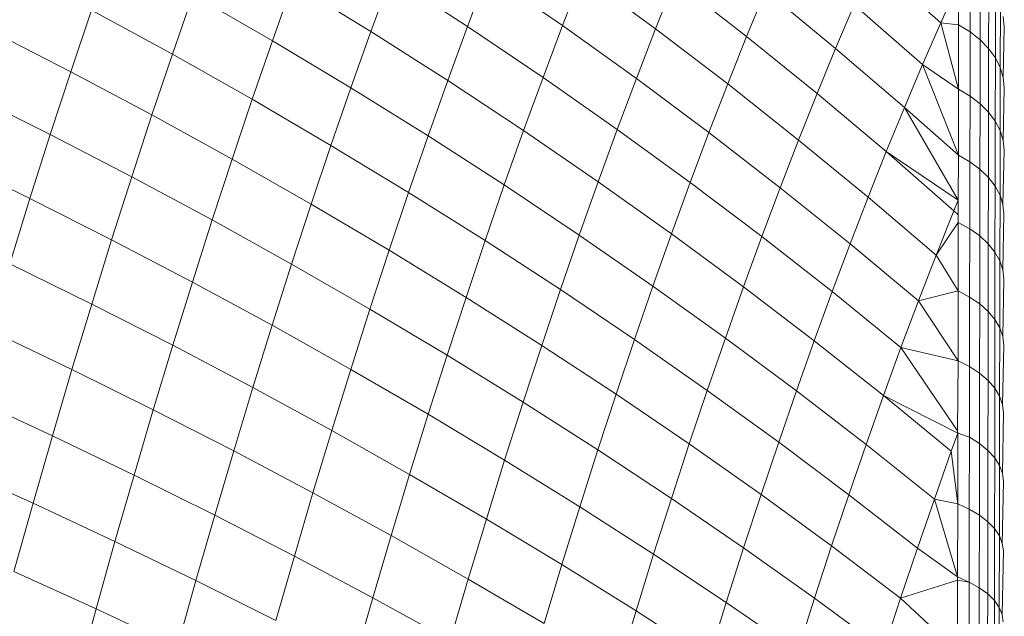
# Model space of a CAD drawing. Units: millimetres. Extents: x -4534 to 4839, y -3372 to 3861.
# Drawn here: x 329 to 344, y 2326 to 2335 of the extents above; entities that cross this region are included whole.
import ezdxf

# ---------------------------------------------------------------- set-up
doc = ezdxf.new("R2010")
doc.units = ezdxf.units.MM
doc.layers.add('Toestel 2D', color=7, linetype='Continuous', lineweight=20)

# ---------------------------------------------------------------- blocks, each defined once
blk = doc.blocks.new('1752_')
at = {"color": 0}
for p, q in [((379.4363, 249.3516), (379.5391, 249.2595)), ((379.5838, 249.3413), (379.5836, 249.2461)), ((378.7067, 249.3299), (378.6763, 249.2465)), ((378.7067, 249.3299), (378.8227, 249.2542)), ((378.8528, 249.3342), (378.8227, 249.2542)), ((378.8528, 249.3342), (378.9665, 249.2555)), ((378.9961, 249.3321), (378.9665, 249.2555)), ((378.9961, 249.3321), (379.1073, 249.2504)), ((379.1365, 249.3236), (379.1073, 249.2504)), ((379.1365, 249.3236), (379.2452, 249.2389)), ((379.599, 249.3287), (379.5988, 249.2339)), ((378.558, 249.3192), (378.5273, 249.2325)), ((378.558, 249.3192), (378.6763, 249.2465)), ((379.2739, 249.3086), (379.2452, 249.2389)), ((379.2739, 249.3086), (379.38, 249.2209)), ((379.5662, 249.3206), (379.5391, 249.2595)), ((379.5662, 249.3206), (379.5661, 249.2569)), ((379.6118, 249.3151), (379.6116, 249.2207)), ((378.4069, 249.3022), (378.3759, 249.2122)), ((378.4069, 249.3022), (378.5273, 249.2325)), ((379.622, 249.3005), (379.6218, 249.2066)), ((378.2535, 249.2789), (378.2222, 249.1856)), ((378.2535, 249.2789), (378.3759, 249.2122)), ((379.4081, 249.2872), (379.38, 249.2209)), ((379.4081, 249.2872), (379.5115, 249.1964)), ((379.6293, 249.2853), (379.6291, 249.1919)), ((379.6338, 249.2695), (379.6353, 249.2536)), ((378.0979, 249.2494), (378.2222, 249.1856)), ((378.8227, 249.2542), (378.7928, 249.1723)), ((378.8227, 249.2542), (378.937, 249.1769)), ((378.9665, 249.2555), (378.937, 249.1769)), ((378.9665, 249.2555), (379.0783, 249.1752)), ((379.1073, 249.2504), (379.0783, 249.1752)), ((379.1073, 249.2504), (379.2166, 249.1671)), ((379.5391, 249.2595), (379.5115, 249.1964)), ((379.5391, 249.2595), (379.5661, 249.2569)), ((379.5391, 249.2595), (379.5659, 249.1592)), ((379.5661, 249.2569), (379.5659, 249.1592)), ((379.5661, 249.2569), (379.5836, 249.2461)), ((379.6353, 249.2536), (379.6336, 249.1767)), ((378.6763, 249.2465), (378.6461, 249.1613)), ((378.6763, 249.2465), (378.7928, 249.1723)), ((379.2452, 249.2389), (379.2166, 249.1671)), ((379.2452, 249.2389), (379.3519, 249.1525)), ((379.5836, 249.2461), (379.5834, 249.1487)), ((379.5836, 249.2461), (379.5988, 249.2339)), ((379.5988, 249.2339), (379.5986, 249.137)), ((379.5988, 249.2339), (379.6116, 249.2207)), ((378.5273, 249.2325), (378.4967, 249.1439)), ((378.5273, 249.2325), (378.6461, 249.1613)), ((379.38, 249.2209), (379.3519, 249.1525)), ((379.38, 249.2209), (379.484, 249.1315)), ((379.6116, 249.2207), (379.6114, 249.1242)), ((379.6116, 249.2207), (379.6218, 249.2066)), ((378.3759, 249.2122), (378.345, 249.1203)), ((378.3759, 249.2122), (378.4967, 249.1439)), ((379.6218, 249.2066), (379.6216, 249.1106)), ((379.6218, 249.2066), (379.6291, 249.1919)), ((379.5115, 249.1964), (379.484, 249.1315)), ((379.5115, 249.1964), (379.5659, 249.1592)), ((379.5115, 249.1964), (379.5657, 249.0594)), ((379.6291, 249.1919), (379.629, 249.0964)), ((379.6291, 249.1919), (379.6336, 249.1767)), ((378.2222, 249.1856), (378.1911, 249.0906)), ((378.2222, 249.1856), (378.345, 249.1203)), ((378.937, 249.1769), (378.9076, 249.0965)), ((378.937, 249.1769), (379.0493, 249.0981)), ((379.0783, 249.1752), (379.0493, 249.0981)), ((379.0783, 249.1752), (379.1882, 249.0934)), ((379.6336, 249.1767), (379.6351, 249.1612)), ((378.6461, 249.1613), (378.616, 249.0741)), ((378.6461, 249.1613), (378.7631, 249.0884)), ((378.7928, 249.1723), (378.7631, 249.0884)), ((378.7928, 249.1723), (378.9076, 249.0965)), ((379.2166, 249.1671), (379.1882, 249.0934)), ((379.2166, 249.1671), (379.3239, 249.0822)), ((379.5659, 249.1592), (379.5657, 249.0594)), ((379.5659, 249.1592), (379.5834, 249.1487)), ((379.6351, 249.1612), (379.6334, 249.0817)), ((378.0664, 249.153), (378.1911, 249.0906)), ((378.4967, 249.1439), (378.4664, 249.0534)), ((378.4967, 249.1439), (378.616, 249.0741)), ((379.3519, 249.1525), (379.3239, 249.0822)), ((379.3519, 249.1525), (379.4565, 249.0646)), ((379.5834, 249.1487), (379.5832, 249.0492)), ((379.5834, 249.1487), (379.5986, 249.137)), ((379.484, 249.1315), (379.4565, 249.0646)), ((379.484, 249.1315), (379.5657, 249.0594)), ((379.484, 249.1315), (379.5656, 248.9911)), ((379.5986, 249.137), (379.5984, 249.0379)), ((379.5986, 249.137), (379.6114, 249.1242)), ((378.345, 249.1203), (378.3144, 249.0266)), ((378.345, 249.1203), (378.4664, 249.0534)), ((379.6114, 249.1242), (379.6112, 249.0256)), ((379.6114, 249.1242), (379.6216, 249.1106)), ((379.6216, 249.1106), (379.6214, 249.0125)), ((379.6216, 249.1106), (379.629, 249.0964)), ((378.1911, 249.0906), (378.1603, 248.9936)), ((378.1911, 249.0906), (378.3144, 249.0266)), ((378.7631, 249.0884), (378.7335, 249.0027)), ((378.7631, 249.0884), (378.8784, 249.0141)), ((378.9076, 249.0965), (378.8784, 249.0141)), ((378.9076, 249.0965), (379.0205, 249.0191)), ((379.0493, 249.0981), (379.0205, 249.0191)), ((379.0493, 249.0981), (379.1598, 249.0177)), ((379.1882, 249.0934), (379.1598, 249.0177)), ((379.1882, 249.0934), (379.296, 249.0099)), ((379.629, 249.0964), (379.6288, 248.9988)), ((379.629, 249.0964), (379.6334, 249.0817)), ((378.616, 249.0741), (378.5861, 248.985)), ((378.616, 249.0741), (378.7335, 249.0027)), ((379.3239, 249.0822), (379.296, 249.0099)), ((379.3239, 249.0822), (379.4291, 248.9957)), ((379.6334, 249.0817), (379.6349, 249.0667)), ((378.0351, 249.0547), (378.1603, 248.9936)), ((379.4565, 249.0646), (379.4291, 248.9957)), ((379.4565, 249.0646), (379.5656, 248.9911)), ((379.4565, 249.0646), (379.559, 248.9751)), ((379.5657, 249.0594), (379.5656, 248.9911)), ((379.5657, 249.0594), (379.5832, 249.0492)), ((379.6349, 249.0667), (379.6332, 248.9846)), ((378.4664, 249.0534), (378.4362, 248.9611)), ((378.4664, 249.0534), (378.5861, 248.985)), ((379.5832, 249.0492), (379.583, 248.9478)), ((379.5832, 249.0492), (379.5984, 249.0379)), ((378.3144, 249.0266), (378.284, 248.9311)), ((378.3144, 249.0266), (378.4362, 248.9611)), ((379.5984, 249.0379), (379.5983, 248.9369)), ((379.5984, 249.0379), (379.6112, 249.0256)), ((379.6112, 249.0256), (379.6111, 248.9251)), ((379.6112, 249.0256), (379.6214, 249.0125)), ((378.8784, 249.0141), (378.8493, 248.9299)), ((378.8784, 249.0141), (378.9918, 248.9383)), ((379.0205, 249.0191), (378.9918, 248.9383)), ((379.0205, 249.0191), (379.1315, 248.9403)), ((379.1598, 249.0177), (379.1315, 248.9403)), ((379.1598, 249.0177), (379.2682, 248.9359)), ((379.296, 249.0099), (379.2682, 248.9359)), ((379.296, 249.0099), (379.4018, 248.9251)), ((379.6214, 249.0125), (379.6212, 248.9124)), ((379.6214, 249.0125), (379.6288, 248.9988)), ((378.7335, 249.0027), (378.7042, 248.9152)), ((378.7335, 249.0027), (378.8493, 248.9299)), ((379.4291, 248.9957), (379.4018, 248.9251)), ((379.4291, 248.9957), (379.5322, 248.9078)), ((379.6288, 248.9988), (379.6286, 248.8992)), ((379.6288, 248.9988), (379.6332, 248.9846)), ((378.1603, 248.9936), (378.1297, 248.8949)), ((378.1603, 248.9936), (378.284, 248.9311)), ((378.5861, 248.985), (378.5564, 248.8942)), ((378.5861, 248.985), (378.7042, 248.9152)), ((379.5656, 248.9911), (379.559, 248.9751)), ((379.5656, 248.9911), (379.5655, 248.9691)), ((379.6332, 248.9846), (379.6347, 248.9702)), ((379.559, 248.9751), (379.5322, 248.9078)), ((379.559, 248.9751), (379.5655, 248.9691)), ((379.5655, 248.9691), (379.5655, 248.9575)), ((379.6347, 248.9702), (379.6331, 248.8856)), ((378.4362, 248.9611), (378.4063, 248.867)), ((378.4362, 248.9611), (378.5564, 248.8942)), ((379.5322, 248.9078), (379.5655, 248.9575)), ((379.5655, 248.9575), (379.5653, 248.8537)), ((379.5655, 248.9575), (379.583, 248.9478)), ((378.9918, 248.9383), (378.9633, 248.8556)), ((378.9918, 248.9383), (379.1034, 248.861)), ((379.1315, 248.9403), (379.1034, 248.861)), ((379.1315, 248.9403), (379.2405, 248.86)), ((379.2682, 248.9359), (379.2405, 248.86)), ((379.2682, 248.9359), (379.3746, 248.8526)), ((379.583, 248.9478), (379.5828, 248.8443)), ((379.583, 248.9478), (379.5983, 248.9369)), ((379.5983, 248.9369), (379.5981, 248.8339)), ((379.5983, 248.9369), (379.6111, 248.9251)), ((378.284, 248.9311), (378.2539, 248.8338)), ((378.284, 248.9311), (378.4063, 248.867)), ((378.8493, 248.9299), (378.8205, 248.8439)), ((378.8493, 248.9299), (378.9633, 248.8556)), ((379.4018, 248.9251), (379.3746, 248.8526)), ((379.4018, 248.9251), (379.5055, 248.8388)), ((379.6111, 248.9251), (379.6109, 248.8225)), ((379.6111, 248.9251), (379.6212, 248.9124)), ((378.7042, 248.9152), (378.675, 248.8259)), ((378.7042, 248.9152), (378.8205, 248.8439)), ((379.5322, 248.9078), (379.5055, 248.8388)), ((379.5322, 248.9078), (379.5653, 248.8537)), ((379.6212, 248.9124), (379.621, 248.8104)), ((379.6212, 248.9124), (379.6286, 248.8992)), ((378.1297, 248.8949), (378.2539, 248.8338)), ((378.5564, 248.8942), (378.527, 248.8016)), ((378.5564, 248.8942), (378.675, 248.8259)), ((379.6286, 248.8992), (379.6284, 248.7978)), ((379.6286, 248.8992), (379.6331, 248.8856)), ((379.6331, 248.8856), (379.6346, 248.8717)), ((378.4063, 248.867), (378.3766, 248.7713)), ((378.4063, 248.867), (378.527, 248.8016)), ((379.1034, 248.861), (379.0754, 248.78)), ((379.1034, 248.861), (379.213, 248.7823)), ((379.6346, 248.8717), (379.6329, 248.7846)), ((378.9633, 248.8556), (378.935, 248.7712)), ((378.9633, 248.8556), (379.0754, 248.78)), ((379.2405, 248.86), (379.213, 248.7823)), ((379.2405, 248.86), (379.3475, 248.7783)), ((379.3746, 248.8526), (379.3475, 248.7783)), ((379.3746, 248.8526), (379.4789, 248.7679)), ((379.5055, 248.8388), (379.5653, 248.8537)), ((379.5653, 248.8537), (379.5652, 248.748)), ((379.5653, 248.8537), (379.5828, 248.8443)), ((378.2539, 248.8338), (378.224, 248.7348)), ((378.2539, 248.8338), (378.3766, 248.7713)), ((378.8205, 248.8439), (378.7918, 248.7562)), ((378.8205, 248.8439), (378.935, 248.7712)), ((379.5055, 248.8388), (379.4789, 248.7679)), ((379.5055, 248.8388), (379.5652, 248.748)), ((379.5828, 248.8443), (379.5826, 248.739)), ((379.5828, 248.8443), (379.5981, 248.8339)), ((379.5981, 248.8339), (379.5979, 248.7291)), ((379.5981, 248.8339), (379.6109, 248.8225)), ((378.675, 248.8259), (378.646, 248.7348)), ((378.675, 248.8259), (378.7918, 248.7562)), ((379.6109, 248.8225), (379.6107, 248.7182)), ((379.6109, 248.8225), (379.621, 248.8104)), ((378.527, 248.8016), (378.4977, 248.7074)), ((378.527, 248.8016), (378.646, 248.7348)), ((379.621, 248.8104), (379.6209, 248.7066)), ((379.621, 248.8104), (379.6284, 248.7978)), ((378.0993, 248.7945), (378.224, 248.7348)), ((379.6284, 248.7978), (379.6282, 248.6944)), ((379.6284, 248.7978), (379.6329, 248.7846)), ((378.3766, 248.7713), (378.3471, 248.6738)), ((378.3766, 248.7713), (378.4977, 248.7074)), ((378.935, 248.7712), (378.9069, 248.6851)), ((378.935, 248.7712), (379.0477, 248.6972)), ((379.0754, 248.78), (379.0477, 248.6972)), ((379.0754, 248.78), (379.1856, 248.7029)), ((379.213, 248.7823), (379.1856, 248.7029)), ((379.213, 248.7823), (379.3206, 248.7023)), ((379.3475, 248.7783), (379.3206, 248.7023)), ((379.3475, 248.7783), (379.4524, 248.6953)), ((379.6344, 248.7714), (379.6327, 248.6819)), ((379.6329, 248.7846), (379.6344, 248.7714)), ((379.4789, 248.7679), (379.4524, 248.6953)), ((379.4789, 248.7679), (379.5652, 248.748)), ((379.4789, 248.7679), (379.5642, 248.6416)), ((378.7918, 248.7562), (378.7634, 248.6668)), ((378.7918, 248.7562), (378.9069, 248.6851)), ((379.5652, 248.748), (379.5642, 248.6416)), ((379.5652, 248.748), (379.5826, 248.739)), ((378.224, 248.7348), (378.1944, 248.6343)), ((378.224, 248.7348), (378.3471, 248.6738)), ((378.646, 248.7348), (378.6173, 248.6422)), ((378.646, 248.7348), (378.7634, 248.6668)), ((379.5826, 248.739), (379.5825, 248.632)), ((379.5826, 248.739), (379.5979, 248.7291)), ((379.5979, 248.7291), (379.5977, 248.6224)), ((379.5979, 248.7291), (379.6107, 248.7182)), ((379.6107, 248.7182), (379.6105, 248.6121)), ((379.6107, 248.7182), (379.6209, 248.7066)), ((378.4977, 248.7074), (378.4688, 248.6115)), ((378.4977, 248.7074), (378.6173, 248.6422)), ((379.0477, 248.6972), (379.0201, 248.6128)), ((379.0477, 248.6972), (379.1584, 248.6219)), ((379.1856, 248.7029), (379.1584, 248.6219)), ((379.1856, 248.7029), (379.2938, 248.6246)), ((379.3206, 248.7023), (379.2938, 248.6246)), ((379.3206, 248.7023), (379.4261, 248.621)), ((379.6209, 248.7066), (379.6207, 248.601)), ((379.6209, 248.7066), (379.6282, 248.6944)), ((378.0693, 248.6925), (378.1944, 248.6343)), ((378.9069, 248.6851), (378.8789, 248.5974)), ((378.9069, 248.6851), (379.0201, 248.6128)), ((379.4524, 248.6953), (379.4261, 248.621)), ((379.4524, 248.6953), (379.5551, 248.611)), ((379.4524, 248.6953), (379.565, 248.6382)), ((379.6282, 248.6944), (379.6281, 248.5894)), ((379.6282, 248.6944), (379.6327, 248.6819)), ((379.6327, 248.6819), (379.6342, 248.6692)), ((378.3471, 248.6738), (378.318, 248.5748)), ((378.3471, 248.6738), (378.4688, 248.6115)), ((379.6342, 248.6692), (379.6325, 248.5774)), ((378.7634, 248.6668), (378.7351, 248.5757)), ((378.7634, 248.6668), (378.8789, 248.5974)), ((378.6173, 248.6422), (378.5888, 248.5479)), ((378.6173, 248.6422), (378.7351, 248.5757)), ((379.565, 248.6382), (379.5551, 248.611)), ((379.565, 248.6382), (379.5642, 248.6416)), ((379.565, 248.6382), (379.5648, 248.5313)), ((379.565, 248.6382), (379.5825, 248.632)), ((378.1944, 248.6343), (378.1651, 248.5321)), ((378.1944, 248.6343), (378.318, 248.5748)), ((379.2938, 248.6246), (379.2671, 248.5453)), ((379.2938, 248.6246), (379.3999, 248.5451)), ((379.5825, 248.632), (379.5823, 248.5232)), ((379.5825, 248.632), (379.5977, 248.6224)), ((379.5977, 248.6224), (379.5975, 248.5141)), ((379.5977, 248.6224), (379.6105, 248.6121)), ((378.4688, 248.6115), (378.4401, 248.514)), ((378.4688, 248.6115), (378.5888, 248.5479)), ((379.0201, 248.6128), (378.9927, 248.5267)), ((379.0201, 248.6128), (379.1314, 248.5392)), ((379.1584, 248.6219), (379.1314, 248.5392)), ((379.1584, 248.6219), (379.2671, 248.5453)), ((379.4261, 248.621), (379.3999, 248.5451)), ((379.4261, 248.621), (379.5294, 248.5384)), ((379.5551, 248.611), (379.5294, 248.5384)), ((379.5551, 248.611), (379.5648, 248.5313)), ((379.6105, 248.6121), (379.6103, 248.5042)), ((379.6105, 248.6121), (379.6207, 248.601)), ((378.8789, 248.5974), (378.8513, 248.508)), ((378.8789, 248.5974), (378.9927, 248.5267)), ((379.6207, 248.601), (379.6205, 248.4937)), ((379.6207, 248.601), (379.6281, 248.5894)), ((378.0396, 248.5888), (378.1651, 248.5321)), ((379.6281, 248.5894), (379.6279, 248.4827)), ((379.6281, 248.5894), (379.6325, 248.5774)), ((378.318, 248.5748), (378.2891, 248.4742)), ((378.318, 248.5748), (378.4401, 248.514)), ((378.7351, 248.5757), (378.7071, 248.4831)), ((378.7351, 248.5757), (378.8513, 248.508)), ((379.634, 248.5653), (379.6323, 248.4713)), ((379.6325, 248.5774), (379.634, 248.5653)), ((378.5888, 248.5479), (378.5606, 248.4521)), ((378.5888, 248.5479), (378.7071, 248.4831)), ((379.1314, 248.5392), (379.1045, 248.4549)), ((379.1314, 248.5392), (379.2407, 248.4644)), ((379.2671, 248.5453), (379.2407, 248.4644)), ((379.2671, 248.5453), (379.3738, 248.4675)), ((379.3999, 248.5451), (379.3738, 248.4675)), ((379.3999, 248.5451), (379.5038, 248.4643)), ((379.5294, 248.5384), (379.5038, 248.4643)), ((379.5294, 248.5384), (379.5648, 248.5313)), ((379.5294, 248.5384), (379.5646, 248.4205)), ((378.1651, 248.5321), (378.1361, 248.4285)), ((378.1651, 248.5321), (378.2891, 248.4742)), ((378.9927, 248.5267), (378.9655, 248.4391)), ((378.9927, 248.5267), (379.1045, 248.4549)), ((379.5648, 248.5313), (379.5646, 248.4205)), ((379.5648, 248.5313), (379.5823, 248.5232)), ((379.5823, 248.5232), (379.5821, 248.4128)), ((379.5823, 248.5232), (379.5975, 248.5141)), ((378.4401, 248.514), (378.4117, 248.415)), ((378.4401, 248.514), (378.5606, 248.4521)), ((378.8513, 248.508), (378.8238, 248.4171)), ((378.8513, 248.508), (378.9655, 248.4391)), ((379.5975, 248.5141), (379.5974, 248.4042)), ((379.5975, 248.5141), (379.6103, 248.5042)), ((379.6103, 248.5042), (379.6102, 248.3948)), ((379.6103, 248.5042), (379.6205, 248.4937)), ((379.6205, 248.4937), (379.6203, 248.3849)), ((379.6205, 248.4937), (379.6279, 248.4827)), ((378.2891, 248.4742), (378.2605, 248.372)), ((378.2891, 248.4742), (378.4117, 248.415)), ((378.7071, 248.4831), (378.6795, 248.389)), ((378.7071, 248.4831), (378.8238, 248.4171)), ((379.6279, 248.4827), (379.6277, 248.3744)), ((379.6279, 248.4827), (379.6323, 248.4713)), ((379.2407, 248.4644), (379.2144, 248.3819)), ((379.2407, 248.4644), (379.348, 248.3884)), ((379.3738, 248.4675), (379.348, 248.3884)), ((379.3738, 248.4675), (379.4784, 248.3885)), ((379.5038, 248.4643), (379.4784, 248.3885)), ((379.5038, 248.4643), (379.5646, 248.4205)), ((379.6339, 248.4598), (379.6322, 248.3636)), ((379.6323, 248.4713), (379.6339, 248.4598)), ((378.5606, 248.4521), (378.5327, 248.3547)), ((378.5606, 248.4521), (378.6795, 248.389)), ((379.1045, 248.4549), (379.0779, 248.3691)), ((379.1045, 248.4549), (379.2144, 248.3819)), ((378.1361, 248.4285), (378.2605, 248.372)), ((378.9655, 248.4391), (378.9386, 248.35)), ((378.9655, 248.4391), (379.0779, 248.3691)), ((378.4117, 248.415), (378.3836, 248.3146)), ((378.4117, 248.415), (378.5327, 248.3547)), ((378.8238, 248.4171), (378.7966, 248.3247)), ((378.8238, 248.4171), (378.9386, 248.35)), ((379.4784, 248.3885), (379.5646, 248.4156)), ((379.5646, 248.4156), (379.5644, 248.3081)), ((379.5646, 248.4205), (379.5821, 248.4128)), ((379.5646, 248.4205), (379.5646, 248.4156)), ((379.5646, 248.4156), (379.5821, 248.4128)), ((379.5821, 248.4128), (379.5819, 248.3008)), ((379.5821, 248.4128), (379.5974, 248.4042)), ((379.5974, 248.4042), (379.5972, 248.2927)), ((379.5974, 248.4042), (379.6102, 248.3948)), ((378.6795, 248.389), (378.652, 248.2934)), ((378.6795, 248.389), (378.7966, 248.3247)), ((379.348, 248.3884), (379.3223, 248.3078)), ((379.348, 248.3884), (379.4532, 248.3113)), ((379.4784, 248.3885), (379.4532, 248.3113)), ((379.4784, 248.3885), (379.5644, 248.3081)), ((379.6102, 248.3948), (379.61, 248.2839)), ((379.6102, 248.3948), (379.6203, 248.3849)), ((379.6203, 248.3849), (379.6202, 248.2744)), ((379.6203, 248.3849), (379.6277, 248.3744)), ((378.2605, 248.372), (378.2323, 248.2686)), ((378.2605, 248.372), (378.3836, 248.3146)), ((379.0779, 248.3691), (379.0516, 248.2818)), ((379.0779, 248.3691), (379.1884, 248.2979)), ((379.2144, 248.3819), (379.1884, 248.2979)), ((379.2144, 248.3819), (379.3223, 248.3078)), ((379.6277, 248.3744), (379.6275, 248.2645)), ((379.6277, 248.3744), (379.6322, 248.3636)), ((379.6322, 248.3636), (379.6337, 248.3526))]:
    blk.add_line(p, q, dxfattribs=at)
blk = doc.blocks.new('VPL-06-1752')
at = {"layer": 'Toestel 2D', "xscale": 10, "yscale": 10, "zscale": 10}
blk.add_blockref('1752_', (-3452.158, -157.942), dxfattribs=at)

msp = doc.modelspace()

# ---------------------------------------------------------------- block references
msp.add_blockref('VPL-06-1752', (0, 0))

doc.saveas('drawing.dxf')
